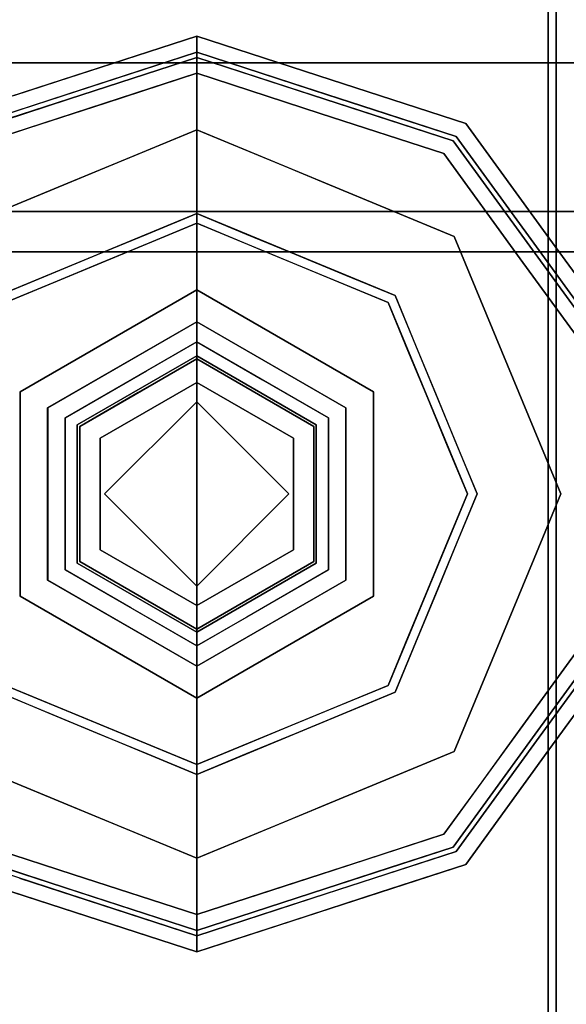
# Model space of a CAD drawing. Units: inches. Extents: x -343 to 132, y 0 to 99.
# Drawn here: x -265 to -264, y 84 to 86 of the extents above; entities that cross this region are included whole.
import ezdxf

# ---------------------------------------------------------------- set-up
doc = ezdxf.new("R2010")
doc.units = ezdxf.units.IN
doc.header["$MEASUREMENT"] = 0
doc.layers.add('STRUCTURE', color=7, linetype='Continuous')
doc.layers.add('STRUCTURE-GLIDE', color=7, linetype='Continuous')
doc.layers.add('STRUCTURE-COLUMN', color=7, linetype='Continuous', lineweight=9)

# ---------------------------------------------------------------- blocks, each defined once
blk = doc.blocks.new('7MN200_07NWS_0T')
at = {"layer": 'STRUCTURE'}
for points, invisible_edges in [([(82.333, -0.8065, 5.375), (82.25, -0.823, 5.375), (82.25, 0.823, 5.375), (82.333, 0.8065, 5.375)], 5), ([(82.333, 0.8065, 75.025), (82.25, 0.823, 75.025), (82.25, -0.823, 75.025), (82.333, -0.8065, 75.025)], 5), ([(82.638, -1, 76.6162), (82.638, 0.7838, 76.4), (82.638, 0.7838, 78.4), (82.638, -1, 78.1838)], 7), ([(82.638, -0.7838, 76.4), (82.638, 0.7838, 76.4), (82.638, -1, 76.6162)], 2), ([(82.638, 0.7838, 78.4), (82.638, -0.7838, 78.4), (82.638, -1, 78.1838)], 12)]:
    blk.add_3dface(points, dxfattribs=dict(at, invisible_edges=invisible_edges))
for points in [[(82.25, -0.823, 5.375), (82.25, -0.823, 75.025), (82.25, 0.823, 75.025), (82.25, 0.823, 5.375)], [(82.333, -0.8065, 75.025), (82.333, -0.8065, 5.375), (82.333, 0.8065, 5.375), (82.333, 0.8065, 75.025)], [(1.362, 0.7838, 76.4), (82.638, 0.7838, 76.4), (82.638, -0.7838, 76.4), (1.362, -0.7838, 76.4)], [(82.638, 0.7838, 78.4), (1.362, 0.7838, 78.4), (1.362, -0.7838, 78.4), (82.638, -0.7838, 78.4)], [(83.917, 0.7375, 76.4), (0.083, 0.7375, 76.4), (0.083, -0.7375, 76.4), (83.917, -0.7375, 76.4)], [(83.917, 0.7375, 75.025), (83.917, -0.7375, 75.025), (0.083, -0.7375, 75.025), (0.083, 0.7375, 75.025)], [(0.083, 0.7375, 4), (83.917, 0.7375, 4), (83.917, -0.7375, 4), (0.083, -0.7375, 4)], [(83.917, 0.7375, 5.375), (0.083, 0.7375, 5.375), (0.083, -0.7375, 5.375), (83.917, -0.7375, 5.375)], [(83.917, 0.721, 75.108), (0.083, 0.721, 75.108), (0.083, -0.721, 75.108), (83.917, -0.721, 75.108)], [(83.917, 0.721, 76.317), (83.917, -0.721, 76.317), (0.083, -0.721, 76.317), (0.083, 0.721, 76.317)], [(0.083, 0.721, 5.292), (83.917, 0.721, 5.292), (83.917, -0.721, 5.292), (0.083, -0.721, 5.292)], [(83.917, 0.721, 4.083), (0.083, 0.721, 4.083), (0.083, -0.721, 4.083), (83.917, -0.721, 4.083)], [(0.083, -0.721, 76.317), (83.917, -0.721, 76.317), (83.917, -0.7981, 76.2851), (0.083, -0.7981, 76.2851)], [(83.917, -0.721, 75.108), (0.083, -0.721, 75.108), (0.083, -0.7981, 75.1399), (83.917, -0.7981, 75.1399)], [(83.917, -0.721, 4.083), (0.083, -0.721, 4.083), (0.083, -0.7981, 4.1149), (83.917, -0.7981, 4.1149)], [(83.917, -0.721, 5.292), (83.917, -0.7981, 5.2601), (0.083, -0.7981, 5.2601), (0.083, -0.721, 5.292)], [(83.917, -0.7375, 75.025), (83.917, -0.8616, 75.0764), (0.083, -0.8616, 75.0764), (0.083, -0.7375, 75.025)], [(83.917, -0.7375, 76.4), (0.083, -0.7375, 76.4), (0.083, -0.8616, 76.3486), (83.917, -0.8616, 76.3486)], [(83.917, -0.7375, 5.375), (0.083, -0.7375, 5.375), (0.083, -0.8616, 5.3236), (83.917, -0.8616, 5.3236)], [(83.917, -0.7375, 4), (83.917, -0.8616, 4.0514), (0.083, -0.8616, 4.0514), (0.083, -0.7375, 4)]]:
    blk.add_3dface(points, dxfattribs=at)
at = {"layer": 'STRUCTURE-GLIDE'}
for points, invisible_edges in [([(81.6118, 0.2454, 0.5269), (81.7534, 0.5754, 0.5013), (81.3466, 0.4069, 0.5013)], 13), ([(81.6118, 0.2454, 0.5269), (81.8951, 0.2454, 0.5269), (81.7534, 0.5754, 0.5013)], 14), ([(81.8951, 0.2454, 0.5269), (82.1603, 0.4069, 0.5013), (81.7534, 0.5754, 0.5013)], 13), ([(80.9037, 0.2761, 0.327), (80.9934, 0.5522, 0.327), (80.9934, 0.5522, 0.2955), (80.9037, 0.2761, 0.2955)], 10), ([(80.9037, 0.2761, 0.2955), (80.9934, 0.5522, 0.2955), (80.9743, 0.3578, 0.1866)], 14), ([(80.9934, 0.5522, 0.2955), (81.029, 0.5263, 0.1866), (80.9743, 0.3578, 0.1866)], 13), ([(81.3608, 0.3926, 0.0008), (81.7534, 0.5553, 0.0008), (81.7534, 0, 0.0008), (81.1981, 0, 0.0008)], 2), ([(82.1461, 0.3926, 0.0008), (82.3087, 0, 0.0008), (81.7534, 0, 0.0008), (81.7534, 0.5553, 0.0008)], 4), ([(82.5135, 0.5522, 0.327), (82.4866, 0.5327, 0.3877), (82.5421, 0.3619, 0.3877)], 13), ([(82.5135, 0.5522, 0.327), (82.5421, 0.3619, 0.3877), (82.6032, 0.2761, 0.327)], 3), ([(82.5135, 0.5522, 0.2955), (82.5713, 0.3742, 0.327), (82.6032, 0.2761, 0.2955)], 3), ([(80.9337, 0.2663, 0.3877), (81.0202, 0.5327, 0.3877), (80.9359, 0.3751, 0.327)], 14), ([(80.9435, 0.2632, 0.1866), (81.029, 0.5263, 0.1866), (81.1155, 0.2642, 0.0559)], 14), ([(81.1703, 0.3963, 0.0559), (81.1155, 0.2642, 0.0559), (81.029, 0.5263, 0.1866)], 14), ([(82.1461, 0.3926, 0.0008), (82.2819, 0.5284, 0.0559), (82.1867, 0.2945, 0.0008)], 3), ([(82.3366, 0.3963, 0.0559), (82.1867, 0.2945, 0.0008), (82.2819, 0.5284, 0.0559)], 3), ([(82.4866, 0.5327, 0.3877), (82.4516, 0.5072, 0.4267), (82.5038, 0.3465, 0.4267)], 13), ([(82.4779, 0.5263, 0.1866), (82.5709, 0.3754, 0.2955), (82.5634, 0.2632, 0.1866)], 3), ([(82.4866, 0.5327, 0.3877), (82.5038, 0.3465, 0.4267), (82.5732, 0.2663, 0.3877)], 3), ([(80.9729, 0.2536, 0.4267), (81.0553, 0.5072, 0.4267), (80.9654, 0.3639, 0.3877)], 14), ([(81.2623, 0.2034, 0.5013), (81.0553, 0.5072, 0.4267), (80.9729, 0.2536, 0.4267)], 13), ([(81.0553, 0.5072, 0.4267), (81.2623, 0.2034, 0.5013), (81.3044, 0.3052, 0.5013)], 13), ([(81.3044, 0.3052, 0.5013), (81.3466, 0.4069, 0.5013), (81.0553, 0.5072, 0.4267)], 14), ([(82.2024, 0.3052, 0.5013), (82.4516, 0.5072, 0.4267), (82.1603, 0.4069, 0.5013)], 3), ([(82.2024, 0.3052, 0.5013), (82.2446, 0.2034, 0.5013), (82.4516, 0.5072, 0.4267)], 14), ([(82.534, 0.2536, 0.4267), (82.4516, 0.5072, 0.4267), (82.2446, 0.2034, 0.5013)], 14), ([(81.4701, 0, 0.5269), (81.3466, 0.4069, 0.5013), (81.178, 0, 0.5013)], 1), ([(81.3466, 0.4069, 0.5013), (81.4701, 0, 0.5269), (81.6118, 0.2454, 0.5269)], 13), ([(81.8951, 0.2454, 0.5269), (82.0368, 0, 0.5269), (82.1603, 0.4069, 0.5013)], 14), ([(82.3288, 0, 0.5013), (82.1603, 0.4069, 0.5013), (82.0368, 0, 0.5269)], 2), ([(81.3093, 0.2682, 0.0008), (81.1155, 0.2642, 0.0559), (81.1703, 0.3963, 0.0559)], 13), ([(81.3093, 0.2682, 0.0008), (81.1703, 0.3963, 0.0559), (81.3608, 0.3926, 0.0008)], 3), ([(82.1867, 0.2945, 0.0008), (82.3366, 0.3963, 0.0559), (82.2274, 0.1963, 0.0008)], 3), ([(82.3913, 0.2642, 0.0559), (82.2274, 0.1963, 0.0008), (82.3366, 0.3963, 0.0559)], 3), ([(82.5206, 0.3947, 0.1866), (82.3913, 0.2642, 0.0559), (82.3366, 0.3963, 0.0559)], 13), ([(82.5206, 0.3947, 0.1866), (82.5634, 0.2632, 0.1866), (82.3913, 0.2642, 0.0559)], 14), ([(80.9359, 0.3751, 0.327), (80.8784, 0.1981, 0.327), (80.9337, 0.2663, 0.3877)], 14), ([(80.9654, 0.3639, 0.3877), (80.9106, 0.1952, 0.3877), (80.9729, 0.2536, 0.4267)], 14), ([(82.5709, 0.3754, 0.2955), (82.6283, 0.1986, 0.2955), (82.5634, 0.2632, 0.1866)], 14), ([(82.5713, 0.3742, 0.327), (82.6291, 0.1963, 0.327), (82.6032, 0.2761, 0.2955)], 14), ([(80.9743, 0.3578, 0.1866), (80.9195, 0.1893, 0.1866), (80.9037, 0.2761, 0.2955)], 14), ([(81.4, 0, 4), (81.5441, 0.3626, 3.9608), (81.3347, 0, 3.9608)], 1), ([(81.5441, 0.3626, 3.8823), (81.3347, 0, 3.8823), (81.3347, 0, 3.9608), (81.5441, 0.3626, 3.9608)], 8), ([(81.5769, 0.3058, 3.8444), (81.3347, 0, 3.8823), (81.5441, 0.3626, 3.8823)], 13), ([(81.5441, 0.3626, 3.9608), (81.4, 0, 4), (81.5767, 0.3061, 4)], 13), ([(81.9628, 0.3626, 3.9608), (81.5441, 0.3626, 3.9608), (81.5767, 0.3061, 4), (81.9302, 0.3061, 4)], 10), ([(81.9628, 0.3626, 3.8823), (81.5441, 0.3626, 3.8823), (81.5441, 0.3626, 3.9608), (81.9628, 0.3626, 3.9608)], 10), ([(81.93, 0.3058, 3.8444), (81.5769, 0.3058, 3.8444), (81.5441, 0.3626, 3.8823), (81.9628, 0.3626, 3.8823)], 10), ([(81.9628, 0.3626, 3.8823), (82.1066, 0, 3.8444), (81.93, 0.3058, 3.8444)], 13), ([(81.9302, 0.3061, 4), (82.1721, 0, 3.9608), (81.9628, 0.3626, 3.9608)], 13), ([(82.1721, 0, 3.8823), (81.9628, 0.3626, 3.8823), (81.9628, 0.3626, 3.9608), (82.1721, 0, 3.9608)], 2), ([(82.1066, 0, 3.8444), (81.9628, 0.3626, 3.8823), (82.1721, 0, 3.8823)], 1), ([(82.5038, 0.3465, 0.4267), (82.556, 0.1858, 0.4267), (82.5732, 0.2663, 0.3877)], 14), ([(82.5421, 0.3619, 0.3877), (82.5976, 0.1911, 0.3877), (82.6032, 0.2761, 0.327)], 14), ([(81.3347, 0, 3.8823), (81.5769, 0.3058, 3.8444), (81.4003, 0, 3.8444)], 1), ([(81.5767, 0.3061, 4), (81.4, 0, 4), (81.7534, 0, 4)], 12), ([(81.4416, 0, 3.8444), (81.4003, 0, 3.8444), (81.5769, 0.3058, 3.8444), (81.5975, 0.2701, 3.8444)], 4), ([(81.7534, 0, 4), (82.1069, 0, 4), (81.9302, 0.3061, 4), (81.5767, 0.3061, 4)], 8), ([(81.93, 0.3058, 3.8444), (81.9094, 0.2701, 3.8444), (81.5975, 0.2701, 3.8444), (81.5769, 0.3058, 3.8444)], 5), ([(81.93, 0.3058, 3.8444), (82.1066, 0, 3.8444), (82.0653, 0, 3.8444), (81.9094, 0.2701, 3.8444)], 8), ([(82.1721, 0, 3.9608), (81.9302, 0.3061, 4), (82.1069, 0, 4)], 1), ([(80.814, 0, 0.327), (80.9037, 0.2761, 0.327), (80.9037, 0.2761, 0.2955), (80.814, 0, 0.2955)], 2), ([(80.9037, 0.2761, 0.2955), (80.9195, 0.1893, 0.1866), (80.814, 0, 0.2955)], 3), ([(80.9337, 0.2663, 0.3877), (80.8784, 0.1981, 0.327), (80.8472, 0, 0.3877)], 3), ([(80.9435, 0.2632, 0.1866), (81.0608, 0.1321, 0.0559), (80.858, 0, 0.1866)], 3), ([(80.9435, 0.2632, 0.1866), (81.1155, 0.2642, 0.0559), (81.0608, 0.1321, 0.0559)], 13), ([(81.0809, 0.1805, 0.0559), (81.1155, 0.2642, 0.0559), (81.2537, 0.1341, 0.0008)], 14), ([(81.2537, 0.1341, 0.0008), (81.1155, 0.2642, 0.0559), (81.3093, 0.2682, 0.0008)], 3), ([(81.5975, 0.2701, 3.8444), (81.6149, 0.24, 3.8318), (81.5196, 0.135, 3.8444)], 3), ([(81.7534, 0.2701, 3.8444), (81.892, 0.24, 3.8318), (81.7534, 0.24, 3.8318), (81.5975, 0.2701, 3.8444)], 5), ([(81.5975, 0.2701, 3.8444), (81.7534, 0.24, 3.8318), (81.6149, 0.24, 3.8318)], 13), ([(81.7534, 0.2701, 3.8444), (81.9094, 0.2701, 3.8444), (81.892, 0.24, 3.8318)], 14), ([(81.892, 0.24, 3.8318), (81.9094, 0.2701, 3.8444), (81.9613, 0.12, 3.8318)], 3), ([(82.0059, 0.1029, 3.8444), (81.9613, 0.12, 3.8318), (81.9094, 0.2701, 3.8444)], 3), ([(82.2274, 0.1963, 0.0008), (82.3913, 0.2642, 0.0559), (82.426, 0.1805, 0.0559)], 13), ([(82.5634, 0.2632, 0.1866), (82.446, 0.1321, 0.0559), (82.3913, 0.2642, 0.0559)], 13), ([(82.446, 0.1321, 0.0559), (82.5634, 0.2632, 0.1866), (82.6489, 0, 0.1866)], 13), ([(82.5732, 0.2663, 0.3877), (82.556, 0.1858, 0.4267), (82.6597, 0, 0.3877)], 3), ([(82.5634, 0.2632, 0.1866), (82.6283, 0.1986, 0.2955), (82.6489, 0, 0.1866)], 3), ([(82.6032, 0.2761, 0.327), (82.5976, 0.1911, 0.3877), (82.6929, 0, 0.327)], 3), ([(82.6929, 0, 0.2955), (82.6032, 0.2761, 0.2955), (82.6291, 0.1963, 0.327)], 14), ([(80.9729, 0.2536, 0.4267), (80.8905, 0, 0.4267), (81.2202, 0.1017, 0.5013)], 14), ([(80.9729, 0.2536, 0.4267), (80.9106, 0.1952, 0.3877), (80.8905, 0, 0.4267)], 3), ([(81.2202, 0.1017, 0.5013), (81.2623, 0.2034, 0.5013), (80.9729, 0.2536, 0.4267)], 14), ([(81.6118, 0.2454, 0.5582), (81.4701, 0, 0.5582), (81.5644, 0, 0.5582), (81.7534, 0.189, 0.5582)], 8), ([(81.6118, 0.2454, 0.5269), (81.4701, 0, 0.5269), (81.4701, 0, 0.5582), (81.6118, 0.2454, 0.5582)], 8), ([(81.8951, 0.2454, 0.5582), (81.6118, 0.2454, 0.5582), (81.7534, 0.189, 0.5582)], 14), ([(81.8951, 0.2454, 0.5269), (81.6118, 0.2454, 0.5269), (81.6118, 0.2454, 0.5582), (81.8951, 0.2454, 0.5582)], 10), ([(81.9424, 0, 0.5582), (82.0368, 0, 0.5582), (81.8951, 0.2454, 0.5582), (81.7534, 0.189, 0.5582)], 4), ([(82.0368, 0, 0.5269), (81.8951, 0.2454, 0.5269), (81.8951, 0.2454, 0.5582), (82.0368, 0, 0.5582)], 2), ([(82.534, 0.2536, 0.4267), (82.2446, 0.2034, 0.5013), (82.2867, 0.1017, 0.5013)], 13), ([(82.534, 0.2536, 0.4267), (82.2867, 0.1017, 0.5013), (82.6164, 0, 0.4267)], 3), ([(81.6149, 0.24, 1.9657), (81.4763, 0, 1.9657), (81.4763, 0, 3.8318), (81.6149, 0.24, 3.8318)], 8), ([(81.6389, 0.1983, 1.9018), (81.4763, 0, 1.9657), (81.6149, 0.24, 1.9657)], 13), ([(81.5291, 0.0914, 3.8318), (81.5196, 0.135, 3.8444), (81.6149, 0.24, 3.8318)], 3), ([(81.892, 0.24, 1.9657), (81.6149, 0.24, 1.9657), (81.6149, 0.24, 3.8318), (81.892, 0.24, 3.8318)], 10), ([(81.8679, 0.1983, 1.9018), (81.6389, 0.1983, 1.9018), (81.6149, 0.24, 1.9657), (81.892, 0.24, 1.9657)], 10), ([(81.892, 0.24, 1.9657), (81.9824, 0, 1.9018), (81.8679, 0.1983, 1.9018)], 13), ([(82.0306, 0, 1.9657), (81.892, 0.24, 1.9657), (81.892, 0.24, 3.8318), (82.0306, 0, 3.8318)], 2), ([(81.9824, 0, 1.9018), (81.892, 0.24, 1.9657), (82.0306, 0, 1.9657)], 1), ([(80.8784, 0.1981, 0.327), (80.814, 0, 0.327), (80.8472, 0, 0.3877)], 12), ([(80.9195, 0.1893, 0.1866), (80.858, 0, 0.1866), (80.814, 0, 0.2955)], 12), ([(80.9106, 0.1952, 0.3877), (80.8472, 0, 0.3877), (80.8905, 0, 0.4267)], 12), ([(81.4763, 0, 1.9657), (81.6389, 0.1983, 1.9018), (81.5244, 0, 1.9018)], 1), ([(81.6389, 0.1983, 0.7805), (81.5244, 0, 0.7805), (81.5244, 0, 1.9018), (81.6389, 0.1983, 1.9018)], 8), ([(81.5244, 0, 0.7805), (81.6389, 0.1983, 0.7805), (81.5644, 0, 0.7405)], 2), ([(81.7534, 0.189, 0.7405), (81.5644, 0, 0.7405), (81.6389, 0.1983, 0.7805)], 14), ([(81.7534, 0.189, 0.5582), (81.5644, 0, 0.5582), (81.5644, 0, 0.7405), (81.7534, 0.189, 0.7405)], 8), ([(81.8679, 0.1983, 0.7805), (81.6389, 0.1983, 0.7805), (81.6389, 0.1983, 1.9018), (81.8679, 0.1983, 1.9018)], 10), ([(81.6389, 0.1983, 0.7805), (81.8679, 0.1983, 0.7805), (81.7534, 0.189, 0.7405)], 14), ([(81.8679, 0.1983, 0.7805), (81.9424, 0, 0.7405), (81.7534, 0.189, 0.7405)], 13), ([(81.7534, 0.189, 0.7405), (81.9424, 0, 0.7405), (81.9424, 0, 0.5582), (81.7534, 0.189, 0.5582)], 8), ([(81.9824, 0, 0.7805), (81.8679, 0.1983, 0.7805), (81.8679, 0.1983, 1.9018), (81.9824, 0, 1.9018)], 2), ([(81.9424, 0, 0.7405), (81.8679, 0.1983, 0.7805), (81.9824, 0, 0.7805)], 1), ([(82.2681, 0.0982, 0.0008), (82.2274, 0.1963, 0.0008), (82.426, 0.1805, 0.0559)], 14), ([(82.556, 0.1858, 0.4267), (82.6164, 0, 0.4267), (82.6597, 0, 0.3877)], 12), ([(82.5976, 0.1911, 0.3877), (82.6597, 0, 0.3877), (82.6929, 0, 0.327)], 12), ([(82.6283, 0.1986, 0.2955), (82.6929, 0, 0.2955), (82.6489, 0, 0.1866)], 12), ([(82.6291, 0.1963, 0.327), (82.6929, 0, 0.327), (82.6929, 0, 0.2955)], 12), ([(81.0809, 0.1805, 0.0559), (81.2537, 0.1341, 0.0008), (81.0061, 0, 0.0559)], 3), ([(82.2681, 0.0982, 0.0008), (82.426, 0.1805, 0.0559), (82.5008, 0, 0.0559)], 13), ([(81.0061, 0, 0.0559), (80.858, 0, 0.1866), (81.0608, 0.1321, 0.0559)], 2), ([(81.1981, 0, 0.0008), (81.0061, 0, 0.0559), (81.2537, 0.1341, 0.0008)], 2), ([(81.4416, 0, 3.8444), (81.5196, 0.135, 3.8444), (81.5291, 0.0914, 3.8318)], 14), ([(82.5008, 0, 0.0559), (82.446, 0.1321, 0.0559), (82.6489, 0, 0.1866)], 2), ([(80.8905, 0, 0.4267), (81.178, 0, 0.5013), (81.2202, 0.1017, 0.5013)], 12), ([(82.0306, 0, 3.8318), (81.9613, 0.12, 3.8318), (82.0059, 0.1029, 3.8444)], 14), ([(82.0059, 0.1029, 3.8444), (82.0653, 0, 3.8444), (82.0306, 0, 3.8318)], 12), ([(82.3288, 0, 0.5013), (82.6164, 0, 0.4267), (82.2867, 0.1017, 0.5013)], 2), ([(81.5291, 0.0914, 3.8318), (81.4763, 0, 3.8318), (81.4416, 0, 3.8444)], 12), ([(82.2681, 0.0982, 0.0008), (82.5008, 0, 0.0559), (82.3087, 0, 0.0008)], 1), ([(80.9092, -0.1911, 0.3877), (80.8472, 0, 0.3877), (80.814, 0, 0.327)], 12), ([(80.9037, -0.2761, 0.327), (80.9092, -0.1911, 0.3877), (80.814, 0, 0.327)], 3), ([(80.8778, -0.1963, 0.327), (80.814, 0, 0.327), (80.814, 0, 0.2955)], 12), ([(80.814, 0, 0.2955), (80.9037, -0.2761, 0.2955), (80.8778, -0.1963, 0.327)], 14), ([(80.8785, -0.1986, 0.2955), (80.814, 0, 0.2955), (80.858, 0, 0.1866)], 12), ([(80.9509, -0.1858, 0.4267), (80.8905, 0, 0.4267), (80.8472, 0, 0.3877)], 12), ([(80.9337, -0.2663, 0.3877), (80.9509, -0.1858, 0.4267), (80.8472, 0, 0.3877)], 3), ([(80.9435, -0.2632, 0.1866), (80.8785, -0.1986, 0.2955), (80.858, 0, 0.1866)], 3), ([(81.0061, 0, 0.0559), (81.0608, -0.1321, 0.0559), (80.858, 0, 0.1866)], 2), ([(81.0608, -0.1321, 0.0559), (80.9435, -0.2632, 0.1866), (80.858, 0, 0.1866)], 13), ([(80.9729, -0.2536, 0.4267), (81.2202, -0.1017, 0.5013), (80.8905, 0, 0.4267)], 3), ([(81.178, 0, 0.5013), (80.8905, 0, 0.4267), (81.2202, -0.1017, 0.5013)], 2), ([(81.2388, -0.0982, 0.0008), (81.0061, 0, 0.0559), (81.1981, 0, 0.0008)], 1), ([(81.2388, -0.0982, 0.0008), (81.0809, -0.1805, 0.0559), (81.0061, 0, 0.0559)], 13), ([(81.178, 0, 0.5013), (81.3466, -0.4069, 0.5013), (81.4701, 0, 0.5269)], 2), ([(81.3608, -0.3926, 0.0008), (81.1981, 0, 0.0008), (81.7534, 0, 0.0008), (81.7534, -0.5553, 0.0008)], 4), ([(81.5767, -0.3061, 4), (81.3347, 0, 3.9608), (81.5441, -0.3626, 3.9608)], 13), ([(81.3347, 0, 3.9608), (81.5767, -0.3061, 4), (81.4, 0, 4)], 1), ([(81.3347, 0, 3.8823), (81.5441, -0.3626, 3.8823), (81.5441, -0.3626, 3.9608), (81.3347, 0, 3.9608)], 2), ([(81.4003, 0, 3.8444), (81.5441, -0.3626, 3.8823), (81.3347, 0, 3.8823)], 1), ([(81.6118, -0.2454, 0.5269), (81.4701, 0, 0.5269), (81.3466, -0.4069, 0.5013)], 14), ([(81.4, 0, 4), (81.5767, -0.3061, 4), (81.7534, 0, 4)], 2), ([(81.5441, -0.3626, 3.8823), (81.4003, 0, 3.8444), (81.5769, -0.3058, 3.8444)], 13), ([(81.4416, 0, 3.8444), (81.5975, -0.2701, 3.8444), (81.5769, -0.3058, 3.8444), (81.4003, 0, 3.8444)], 2), ([(81.501, -0.1029, 3.8444), (81.4416, 0, 3.8444), (81.4763, 0, 3.8318)], 12), ([(81.6118, -0.2454, 0.5582), (81.7534, -0.189, 0.5582), (81.5644, 0, 0.5582), (81.4701, 0, 0.5582)], 1), ([(81.4701, 0, 0.5269), (81.6118, -0.2454, 0.5269), (81.6118, -0.2454, 0.5582), (81.4701, 0, 0.5582)], 2), ([(81.4763, 0, 3.8318), (81.5456, -0.12, 3.8318), (81.501, -0.1029, 3.8444)], 14), ([(81.4763, 0, 1.9657), (81.6149, -0.24, 1.9657), (81.6149, -0.24, 3.8318), (81.4763, 0, 3.8318)], 2), ([(81.5244, 0, 1.9018), (81.6149, -0.24, 1.9657), (81.4763, 0, 1.9657)], 1), ([(81.6149, -0.24, 1.9657), (81.5244, 0, 1.9018), (81.6389, -0.1983, 1.9018)], 13), ([(81.5244, 0, 0.7805), (81.6389, -0.1983, 0.7805), (81.6389, -0.1983, 1.9018), (81.5244, 0, 1.9018)], 2), ([(81.5644, 0, 0.7405), (81.6389, -0.1983, 0.7805), (81.5244, 0, 0.7805)], 1), ([(81.6389, -0.1983, 0.7805), (81.5644, 0, 0.7405), (81.7534, -0.189, 0.7405)], 13), ([(81.7534, -0.189, 0.7405), (81.5644, 0, 0.7405), (81.5644, 0, 0.5582), (81.7534, -0.189, 0.5582)], 8), ([(81.9302, -0.3061, 4), (82.1069, 0, 4), (81.7534, 0, 4), (81.5767, -0.3061, 4)], 4), ([(81.7534, -0.189, 0.7405), (81.9424, 0, 0.7405), (81.8679, -0.1983, 0.7805)], 14), ([(81.7534, -0.189, 0.5582), (81.9424, 0, 0.5582), (81.9424, 0, 0.7405), (81.7534, -0.189, 0.7405)], 8), ([(81.8951, -0.2454, 0.5582), (82.0368, 0, 0.5582), (81.9424, 0, 0.5582), (81.7534, -0.189, 0.5582)], 8), ([(81.7534, 0, 0.0008), (82.3087, 0, 0.0008), (82.1461, -0.3926, 0.0008), (81.7534, -0.5553, 0.0008)], 8), ([(82.0306, 0, 1.9657), (81.8679, -0.1983, 1.9018), (81.9824, 0, 1.9018)], 1), ([(81.8679, -0.1983, 1.9018), (82.0306, 0, 1.9657), (81.892, -0.24, 1.9657)], 13), ([(81.8679, -0.1983, 0.7805), (81.9824, 0, 0.7805), (81.9824, 0, 1.9018), (81.8679, -0.1983, 1.9018)], 8), ([(81.9824, 0, 0.7805), (81.8679, -0.1983, 0.7805), (81.9424, 0, 0.7405)], 2), ([(81.892, -0.24, 1.9657), (82.0306, 0, 1.9657), (82.0306, 0, 3.8318), (81.892, -0.24, 3.8318)], 8), ([(81.8951, -0.2454, 0.5269), (82.0368, 0, 0.5269), (82.0368, 0, 0.5582), (81.8951, -0.2454, 0.5582)], 8), ([(82.1603, -0.4069, 0.5013), (82.0368, 0, 0.5269), (81.8951, -0.2454, 0.5269)], 13), ([(81.93, -0.3058, 3.8444), (81.9094, -0.2701, 3.8444), (82.0653, 0, 3.8444), (82.1066, 0, 3.8444)], 1), ([(82.1721, 0, 3.8823), (81.93, -0.3058, 3.8444), (82.1066, 0, 3.8444)], 1), ([(81.93, -0.3058, 3.8444), (82.1721, 0, 3.8823), (81.9628, -0.3626, 3.8823)], 13), ([(81.9628, -0.3626, 3.9608), (82.1069, 0, 4), (81.9302, -0.3061, 4)], 13), ([(82.1069, 0, 4), (81.9628, -0.3626, 3.9608), (82.1721, 0, 3.9608)], 1), ([(81.9628, -0.3626, 3.8823), (82.1721, 0, 3.8823), (82.1721, 0, 3.9608), (81.9628, -0.3626, 3.9608)], 8), ([(82.0653, 0, 3.8444), (81.9873, -0.135, 3.8444), (81.9778, -0.0914, 3.8318)], 14), ([(81.9778, -0.0914, 3.8318), (82.0306, 0, 3.8318), (82.0653, 0, 3.8444)], 12), ([(82.0368, 0, 0.5269), (82.1603, -0.4069, 0.5013), (82.3288, 0, 0.5013)], 1), ([(82.3087, 0, 0.0008), (82.5008, 0, 0.0559), (82.2532, -0.1341, 0.0008)], 2), ([(82.426, -0.1805, 0.0559), (82.2532, -0.1341, 0.0008), (82.5008, 0, 0.0559)], 3), ([(82.534, -0.2536, 0.4267), (82.6164, 0, 0.4267), (82.2867, -0.1017, 0.5013)], 14), ([(82.6164, 0, 0.4267), (82.3288, 0, 0.5013), (82.2867, -0.1017, 0.5013)], 12), ([(82.5634, -0.2632, 0.1866), (82.446, -0.1321, 0.0559), (82.6489, 0, 0.1866)], 3), ([(82.5008, 0, 0.0559), (82.6489, 0, 0.1866), (82.446, -0.1321, 0.0559)], 2), ([(82.534, -0.2536, 0.4267), (82.5963, -0.1952, 0.3877), (82.6164, 0, 0.4267)], 3), ([(82.5732, -0.2663, 0.3877), (82.6285, -0.1981, 0.327), (82.6597, 0, 0.3877)], 3), ([(82.6032, -0.2761, 0.2955), (82.5874, -0.1893, 0.1866), (82.6929, 0, 0.2955)], 3), ([(82.5874, -0.1893, 0.1866), (82.6489, 0, 0.1866), (82.6929, 0, 0.2955)], 12), ([(82.5963, -0.1952, 0.3877), (82.6597, 0, 0.3877), (82.6164, 0, 0.4267)], 12), ([(82.6929, 0, 0.327), (82.6032, -0.2761, 0.327), (82.6032, -0.2761, 0.2955), (82.6929, 0, 0.2955)], 2), ([(82.6285, -0.1981, 0.327), (82.6929, 0, 0.327), (82.6597, 0, 0.3877)], 12), ([(81.2388, -0.0982, 0.0008), (81.2795, -0.1963, 0.0008), (81.0809, -0.1805, 0.0559)], 14), ([(81.9778, -0.0914, 3.8318), (81.9873, -0.135, 3.8444), (81.892, -0.24, 3.8318)], 3), ([(80.9729, -0.2536, 0.4267), (81.2623, -0.2034, 0.5013), (81.2202, -0.1017, 0.5013)], 13), ([(81.501, -0.1029, 3.8444), (81.5456, -0.12, 3.8318), (81.5975, -0.2701, 3.8444)], 3), ([(81.6149, -0.24, 3.8318), (81.5975, -0.2701, 3.8444), (81.5456, -0.12, 3.8318)], 3), ([(82.2867, -0.1017, 0.5013), (82.2446, -0.2034, 0.5013), (82.534, -0.2536, 0.4267)], 14), ([(80.9435, -0.2632, 0.1866), (81.0608, -0.1321, 0.0559), (81.1155, -0.2642, 0.0559)], 13), ([(81.9094, -0.2701, 3.8444), (81.892, -0.24, 3.8318), (81.9873, -0.135, 3.8444)], 3), ([(82.2532, -0.1341, 0.0008), (82.3913, -0.2642, 0.0559), (82.1976, -0.2682, 0.0008)], 3), ([(82.426, -0.1805, 0.0559), (82.3913, -0.2642, 0.0559), (82.2532, -0.1341, 0.0008)], 14), ([(82.5634, -0.2632, 0.1866), (82.3913, -0.2642, 0.0559), (82.446, -0.1321, 0.0559)], 13), ([(81.2795, -0.1963, 0.0008), (81.1155, -0.2642, 0.0559), (81.0809, -0.1805, 0.0559)], 13), ([(80.9356, -0.3742, 0.327), (80.8778, -0.1963, 0.327), (80.9037, -0.2761, 0.2955)], 14), ([(80.936, -0.3754, 0.2955), (80.8785, -0.1986, 0.2955), (80.9435, -0.2632, 0.1866)], 14), ([(80.9647, -0.3619, 0.3877), (80.9092, -0.1911, 0.3877), (80.9037, -0.2761, 0.327)], 14), ([(81.0031, -0.3465, 0.4267), (80.9509, -0.1858, 0.4267), (80.9337, -0.2663, 0.3877)], 14), ([(81.1155, -0.2642, 0.0559), (81.2795, -0.1963, 0.0008), (81.1703, -0.3963, 0.0559)], 3), ([(81.3201, -0.2945, 0.0008), (81.1703, -0.3963, 0.0559), (81.2795, -0.1963, 0.0008)], 3), ([(81.8951, -0.2454, 0.5582), (81.7534, -0.189, 0.5582), (81.6118, -0.2454, 0.5582)], 3), ([(81.6389, -0.1983, 1.9018), (81.8679, -0.1983, 1.9018), (81.892, -0.24, 1.9657), (81.6149, -0.24, 1.9657)], 10), ([(81.8679, -0.1983, 0.7805), (81.6389, -0.1983, 0.7805), (81.7534, -0.189, 0.7405)], 14), ([(81.6389, -0.1983, 0.7805), (81.8679, -0.1983, 0.7805), (81.8679, -0.1983, 1.9018), (81.6389, -0.1983, 1.9018)], 10), ([(82.5326, -0.3578, 0.1866), (82.5874, -0.1893, 0.1866), (82.6032, -0.2761, 0.2955)], 14), ([(82.5415, -0.3639, 0.3877), (82.5963, -0.1952, 0.3877), (82.534, -0.2536, 0.4267)], 14), ([(82.571, -0.3751, 0.327), (82.6285, -0.1981, 0.327), (82.5732, -0.2663, 0.3877)], 14), ([(80.9729, -0.2536, 0.4267), (81.0553, -0.5072, 0.4267), (81.2623, -0.2034, 0.5013)], 14), ([(81.3044, -0.3052, 0.5013), (81.2623, -0.2034, 0.5013), (81.0553, -0.5072, 0.4267)], 14), ([(82.4516, -0.5072, 0.4267), (82.2446, -0.2034, 0.5013), (82.2024, -0.3052, 0.5013)], 13), ([(82.2446, -0.2034, 0.5013), (82.4516, -0.5072, 0.4267), (82.534, -0.2536, 0.4267)], 13), ([(81.7534, -0.2701, 3.8444), (81.5975, -0.2701, 3.8444), (81.6149, -0.24, 3.8318)], 14), ([(81.7534, -0.2701, 3.8444), (81.6149, -0.24, 3.8318), (81.7534, -0.24, 3.8318), (81.9094, -0.2701, 3.8444)], 5), ([(81.6149, -0.24, 1.9657), (81.892, -0.24, 1.9657), (81.892, -0.24, 3.8318), (81.6149, -0.24, 3.8318)], 10), ([(81.9094, -0.2701, 3.8444), (81.7534, -0.24, 3.8318), (81.892, -0.24, 3.8318)], 13), ([(81.6118, -0.2454, 0.5269), (81.3466, -0.4069, 0.5013), (81.7534, -0.5754, 0.5013)], 13), ([(81.6118, -0.2454, 0.5269), (81.8951, -0.2454, 0.5269), (81.8951, -0.2454, 0.5582), (81.6118, -0.2454, 0.5582)], 10), ([(81.8951, -0.2454, 0.5269), (81.6118, -0.2454, 0.5269), (81.7534, -0.5754, 0.5013)], 14), ([(81.8951, -0.2454, 0.5269), (81.7534, -0.5754, 0.5013), (82.1603, -0.4069, 0.5013)], 13), ([(82.534, -0.2536, 0.4267), (82.4516, -0.5072, 0.4267), (82.5415, -0.3639, 0.3877)], 14), ([(80.9934, -0.5522, 0.327), (80.9647, -0.3619, 0.3877), (80.9037, -0.2761, 0.327)], 3), ([(80.9934, -0.5522, 0.2955), (80.9356, -0.3742, 0.327), (80.9037, -0.2761, 0.2955)], 3), ([(81.0202, -0.5327, 0.3877), (81.0031, -0.3465, 0.4267), (80.9337, -0.2663, 0.3877)], 3), ([(81.029, -0.5263, 0.1866), (80.936, -0.3754, 0.2955), (80.9435, -0.2632, 0.1866)], 3), ([(80.9863, -0.3947, 0.1866), (80.9435, -0.2632, 0.1866), (81.1155, -0.2642, 0.0559)], 14), ([(80.9863, -0.3947, 0.1866), (81.1155, -0.2642, 0.0559), (81.1703, -0.3963, 0.0559)], 13), ([(81.5975, -0.2701, 3.8444), (81.9094, -0.2701, 3.8444), (81.93, -0.3058, 3.8444), (81.5769, -0.3058, 3.8444)], 10), ([(82.1976, -0.2682, 0.0008), (82.3366, -0.3963, 0.0559), (82.1461, -0.3926, 0.0008)], 3), ([(82.1976, -0.2682, 0.0008), (82.3913, -0.2642, 0.0559), (82.3366, -0.3963, 0.0559)], 13), ([(82.3366, -0.3963, 0.0559), (82.3913, -0.2642, 0.0559), (82.4779, -0.5263, 0.1866)], 14), ([(82.5634, -0.2632, 0.1866), (82.4779, -0.5263, 0.1866), (82.3913, -0.2642, 0.0559)], 14), ([(82.5732, -0.2663, 0.3877), (82.4866, -0.5327, 0.3877), (82.571, -0.3751, 0.327)], 14), ([(82.6032, -0.2761, 0.327), (82.5135, -0.5522, 0.327), (82.5135, -0.5522, 0.2955), (82.6032, -0.2761, 0.2955)], 10), ([(82.6032, -0.2761, 0.2955), (82.5135, -0.5522, 0.2955), (82.5326, -0.3578, 0.1866)], 14), ([(81.1703, -0.3963, 0.0559), (81.3201, -0.2945, 0.0008), (81.225, -0.5284, 0.0559)], 3), ([(81.3608, -0.3926, 0.0008), (81.225, -0.5284, 0.0559), (81.3201, -0.2945, 0.0008)], 3), ([(81.3044, -0.3052, 0.5013), (81.0553, -0.5072, 0.4267), (81.3466, -0.4069, 0.5013)], 3), ([(81.5769, -0.3058, 3.8444), (81.93, -0.3058, 3.8444), (81.9628, -0.3626, 3.8823), (81.5441, -0.3626, 3.8823)], 10), ([(81.5441, -0.3626, 3.9608), (81.9628, -0.3626, 3.9608), (81.9302, -0.3061, 4), (81.5767, -0.3061, 4)], 10), ([(82.2024, -0.3052, 0.5013), (82.1603, -0.4069, 0.5013), (82.4516, -0.5072, 0.4267)], 14), ([(80.9934, -0.5522, 0.327), (81.0202, -0.5327, 0.3877), (80.9647, -0.3619, 0.3877)], 13), ([(81.0202, -0.5327, 0.3877), (81.0553, -0.5072, 0.4267), (81.0031, -0.3465, 0.4267)], 13), ([(81.5441, -0.3626, 3.8823), (81.9628, -0.3626, 3.8823), (81.9628, -0.3626, 3.9608), (81.5441, -0.3626, 3.9608)], 10), ([(82.5135, -0.5522, 0.2955), (82.4779, -0.5263, 0.1866), (82.5326, -0.3578, 0.1866)], 13), ([(80.9934, -0.5522, 0.2955), (80.9934, -0.5522, 0.327), (80.9356, -0.3742, 0.327)], 13), ([(81.029, -0.5263, 0.1866), (80.9934, -0.5522, 0.2955), (80.936, -0.3754, 0.2955)], 13), ([(82.4516, -0.5072, 0.4267), (82.4866, -0.5327, 0.3877), (82.5415, -0.3639, 0.3877)], 13), ([(82.4866, -0.5327, 0.3877), (82.5135, -0.5522, 0.327), (82.571, -0.3751, 0.327)], 13), ([(80.9863, -0.3947, 0.1866), (81.1703, -0.3963, 0.0559), (81.029, -0.5263, 0.1866)], 3), ([(81.1703, -0.3963, 0.0559), (81.225, -0.5284, 0.0559), (81.029, -0.5263, 0.1866)], 14), ([(81.3571, -0.5832, 0.0559), (81.225, -0.5284, 0.0559), (81.3608, -0.3926, 0.0008)], 14), ([(81.3571, -0.5832, 0.0559), (81.3608, -0.3926, 0.0008), (81.4589, -0.4333, 0.0008)], 13), ([(82.0479, -0.4333, 0.0008), (82.1461, -0.3926, 0.0008), (82.2819, -0.5284, 0.0559)], 14), ([(82.2819, -0.5284, 0.0559), (82.1461, -0.3926, 0.0008), (82.3366, -0.3963, 0.0559)], 3), ([(82.4779, -0.5263, 0.1866), (82.2819, -0.5284, 0.0559), (82.3366, -0.3963, 0.0559)], 13), ([(81.0553, -0.5072, 0.4267), (81.1632, -0.5856, 0.4267), (81.3466, -0.4069, 0.5013)], 14), ([(81.1632, -0.5856, 0.4267), (81.271, -0.664, 0.4267), (81.3466, -0.4069, 0.5013)], 14), ([(81.4483, -0.449, 0.5013), (81.3466, -0.4069, 0.5013), (81.271, -0.664, 0.4267)], 14), ([(82.2358, -0.664, 0.4267), (82.1603, -0.4069, 0.5013), (82.0586, -0.449, 0.5013)], 13), ([(82.2358, -0.664, 0.4267), (82.4516, -0.5072, 0.4267), (82.1603, -0.4069, 0.5013)], 14), ([(81.3571, -0.5832, 0.0559), (81.4589, -0.4333, 0.0008), (81.4892, -0.6379, 0.0559)], 3), ([(81.4892, -0.6379, 0.0559), (81.4589, -0.4333, 0.0008), (81.5571, -0.474, 0.0008)], 13), ([(82.0479, -0.4333, 0.0008), (82.1498, -0.5832, 0.0559), (81.9498, -0.474, 0.0008)], 3), ([(82.1498, -0.5832, 0.0559), (82.0479, -0.4333, 0.0008), (82.2819, -0.5284, 0.0559)], 3), ([(81.271, -0.664, 0.4267), (81.55, -0.4911, 0.5013), (81.4483, -0.449, 0.5013)], 13), ([(82.0586, -0.449, 0.5013), (81.9569, -0.4911, 0.5013), (82.2358, -0.664, 0.4267)], 14), ([(81.4892, -0.6379, 0.0559), (81.5571, -0.474, 0.0008), (81.6213, -0.6926, 0.0559)], 3), ([(81.6553, -0.5146, 0.0008), (81.6213, -0.6926, 0.0559), (81.5571, -0.474, 0.0008)], 3), ([(81.9498, -0.474, 0.0008), (82.0177, -0.6379, 0.0559), (81.8516, -0.5146, 0.0008)], 3), ([(82.1498, -0.5832, 0.0559), (82.0177, -0.6379, 0.0559), (81.9498, -0.474, 0.0008)], 14), ([(81.271, -0.664, 0.4267), (81.4868, -0.8207, 0.4267), (81.55, -0.4911, 0.5013)], 14), ([(81.6517, -0.5333, 0.5013), (81.55, -0.4911, 0.5013), (81.4868, -0.8207, 0.4267)], 14), ([(82.0201, -0.8207, 0.4267), (81.9569, -0.4911, 0.5013), (81.8552, -0.5333, 0.5013)], 13), ([(82.0201, -0.8207, 0.4267), (82.2358, -0.664, 0.4267), (81.9569, -0.4911, 0.5013)], 14), ([(81.271, -0.664, 0.4267), (81.0553, -0.5072, 0.4267), (81.0202, -0.5327, 0.3877)], 14), ([(81.6213, -0.6926, 0.0559), (81.6553, -0.5146, 0.0008), (81.7534, -0.7473, 0.0559)], 3), ([(81.6553, -0.5146, 0.0008), (81.7534, -0.5553, 0.0008), (81.7534, -0.7473, 0.0559)], 14), ([(81.8516, -0.5146, 0.0008), (81.8855, -0.6926, 0.0559), (81.7534, -0.5553, 0.0008)], 3), ([(81.8855, -0.6926, 0.0559), (81.8516, -0.5146, 0.0008), (82.0177, -0.6379, 0.0559)], 3), ([(82.2358, -0.664, 0.4267), (82.2601, -0.6973, 0.3877), (82.4516, -0.5072, 0.4267)], 3), ([(82.2601, -0.6973, 0.3877), (82.4866, -0.5327, 0.3877), (82.4516, -0.5072, 0.4267)], 14), ([(81.2283, -0.7228, 0.2955), (80.9934, -0.5522, 0.2955), (81.029, -0.5263, 0.1866)], 14), ([(81.2468, -0.6973, 0.3877), (81.0202, -0.5327, 0.3877), (80.9934, -0.5522, 0.327)], 14), ([(81.2468, -0.6973, 0.3877), (81.271, -0.664, 0.4267), (81.0202, -0.5327, 0.3877)], 3), ([(81.2529, -0.689, 0.1866), (81.2283, -0.7228, 0.2955), (81.029, -0.5263, 0.1866)], 3), ([(81.2529, -0.689, 0.1866), (81.029, -0.5263, 0.1866), (81.225, -0.5284, 0.0559)], 14), ([(81.2529, -0.689, 0.1866), (81.225, -0.5284, 0.0559), (81.3571, -0.5832, 0.0559)], 13), ([(81.7534, -0.8207, 0.4267), (81.6517, -0.5333, 0.5013), (81.4868, -0.8207, 0.4267)], 3), ([(81.6517, -0.5333, 0.5013), (81.7534, -0.8207, 0.4267), (81.7534, -0.5754, 0.5013)], 3), ([(82.0201, -0.8207, 0.4267), (81.8552, -0.5333, 0.5013), (81.7534, -0.8207, 0.4267)], 3), ([(81.7534, -0.5754, 0.5013), (81.7534, -0.8207, 0.4267), (81.8552, -0.5333, 0.5013)], 3), ([(82.1498, -0.5832, 0.0559), (82.2819, -0.5284, 0.0559), (82.254, -0.689, 0.1866)], 14), ([(82.254, -0.689, 0.1866), (82.4779, -0.5263, 0.1866), (82.5135, -0.5522, 0.2955)], 14), ([(82.2819, -0.5284, 0.0559), (82.4779, -0.5263, 0.1866), (82.254, -0.689, 0.1866)], 13), ([(82.2601, -0.6973, 0.3877), (82.2786, -0.7228, 0.327), (82.4866, -0.5327, 0.3877)], 3), ([(82.2786, -0.7228, 0.327), (82.5135, -0.5522, 0.327), (82.4866, -0.5327, 0.3877)], 14), ([(81.2283, -0.7228, 0.327), (81.2468, -0.6973, 0.3877), (80.9934, -0.5522, 0.327)], 3), ([(80.9934, -0.5522, 0.2955), (81.2283, -0.7228, 0.2955), (81.2283, -0.7228, 0.327), (80.9934, -0.5522, 0.327)], 10), ([(81.8855, -0.6926, 0.0559), (81.7534, -0.7473, 0.0559), (81.7534, -0.5553, 0.0008)], 14), ([(82.2786, -0.7228, 0.2955), (82.254, -0.689, 0.1866), (82.5135, -0.5522, 0.2955)], 3), ([(82.5135, -0.5522, 0.327), (82.2786, -0.7228, 0.327), (82.2786, -0.7228, 0.2955), (82.5135, -0.5522, 0.2955)], 10), ([(81.3571, -0.5832, 0.0559), (81.4892, -0.6379, 0.0559), (81.2529, -0.689, 0.1866)], 14), ([(82.0177, -0.6379, 0.0559), (82.1498, -0.5832, 0.0559), (82.254, -0.689, 0.1866)], 14), ([(81.4767, -0.8516, 0.1866), (81.2529, -0.689, 0.1866), (81.4892, -0.6379, 0.0559)], 14), ([(81.4767, -0.8516, 0.1866), (81.4892, -0.6379, 0.0559), (81.6213, -0.6926, 0.0559)], 13), ([(81.8855, -0.6926, 0.0559), (82.0177, -0.6379, 0.0559), (82.0301, -0.8516, 0.1866)], 14), ([(82.254, -0.689, 0.1866), (82.0301, -0.8516, 0.1866), (82.0177, -0.6379, 0.0559)], 14), ([(81.271, -0.664, 0.4267), (81.2468, -0.6973, 0.3877), (81.4868, -0.8207, 0.4267)], 3), ([(82.2358, -0.664, 0.4267), (82.0201, -0.8207, 0.4267), (82.0335, -0.8619, 0.3877)], 14), ([(82.2601, -0.6973, 0.3877), (82.2358, -0.664, 0.4267), (82.0335, -0.8619, 0.3877)], 3), ([(81.2283, -0.7228, 0.2955), (81.2529, -0.689, 0.1866), (81.4631, -0.8935, 0.2955)], 3), ([(81.2468, -0.6973, 0.3877), (81.2283, -0.7228, 0.327), (81.4734, -0.8619, 0.3877)], 3), ([(81.4868, -0.8207, 0.4267), (81.2468, -0.6973, 0.3877), (81.4734, -0.8619, 0.3877)], 13), ([(81.4631, -0.8935, 0.2955), (81.2529, -0.689, 0.1866), (81.4767, -0.8516, 0.1866)], 13), ([(81.4767, -0.8516, 0.1866), (81.6213, -0.6926, 0.0559), (81.7534, -0.8516, 0.1866)], 3), ([(81.7534, -0.7473, 0.0559), (81.7534, -0.8516, 0.1866), (81.6213, -0.6926, 0.0559)], 3), ([(81.7534, -0.7473, 0.0559), (81.8855, -0.6926, 0.0559), (81.7534, -0.8516, 0.1866)], 14), ([(81.7534, -0.8516, 0.1866), (81.8855, -0.6926, 0.0559), (82.0301, -0.8516, 0.1866)], 3), ([(82.254, -0.689, 0.1866), (82.2786, -0.7228, 0.2955), (82.0301, -0.8516, 0.1866)], 3), ([(82.2601, -0.6973, 0.3877), (82.0335, -0.8619, 0.3877), (82.0437, -0.8935, 0.327)], 14), ([(82.2786, -0.7228, 0.327), (82.2601, -0.6973, 0.3877), (82.0437, -0.8935, 0.327)], 3), ([(81.4734, -0.8619, 0.3877), (81.2283, -0.7228, 0.327), (81.4631, -0.8935, 0.327)], 13), ([(81.2283, -0.7228, 0.2955), (81.4631, -0.8935, 0.2955), (81.4631, -0.8935, 0.327), (81.2283, -0.7228, 0.327)], 10), ([(82.2786, -0.7228, 0.2955), (82.0437, -0.8935, 0.2955), (82.0301, -0.8516, 0.1866)], 14), ([(82.2786, -0.7228, 0.327), (82.0437, -0.8935, 0.327), (82.0437, -0.8935, 0.2955), (82.2786, -0.7228, 0.2955)], 10)]:
    blk.add_3dface(points, dxfattribs=dict(at, invisible_edges=invisible_edges))
blk = doc.blocks.new('7MN300_2RN_0T')
at = {"layer": 'STRUCTURE-COLUMN'}
mesh = blk.add_polyface(dxfattribs=at)
corners = [(0.9843, 0, 3.9863), (-0.9843, 0, 3.9863), (-0.9843, -8.2246, 3.9863), (0.9843, -8.2246, 3.9863)]
mesh.append_faces([[corners[k] for k in face] for face in [(0, 1, 2, 3)]])
mesh = blk.add_polyface(dxfattribs=at)
corners = [(0.8632, 0, 78.233), (-0.8868, 0, 78.233), (-0.8868, -8.1323, 78.233), (0.8632, -8.1323, 78.233)]
mesh.append_faces([[corners[k] for k in face] for face in [(0, 1, 2, 3)]])
mesh = blk.add_polyface(dxfattribs=at)
corners = [(0.8632, 0, 76.483), (0.8632, -8.1323, 76.483), (-0.8868, -8.1323, 76.483), (-0.8868, 0, 76.483)]
mesh.append_faces([[corners[k] for k in face] for face in [(0, 1, 2, 3)]])
mesh = blk.add_polyface(dxfattribs=at)
corners = [(0.8464, -0.1407, 3.8524), (0.8464, -8.2246, 3.8524), (-0.9843, -8.2246, 3.8524), (-0.9843, -0.1407, 3.8524)]
mesh.append_faces([[corners[k] for k in face] for face in [(3, 0, 1, 2)]])

msp = doc.modelspace()

# ---------------------------------------------------------------- block references
msp.add_blockref('7MN300_2RN_0T', (-264.9403, 86.9433))
at = {"rotation": 90}
msp.add_blockref('7MN200_07NWS_0T', (-264.9403, 2.9433), dxfattribs=at)

doc.saveas('drawing.dxf')
